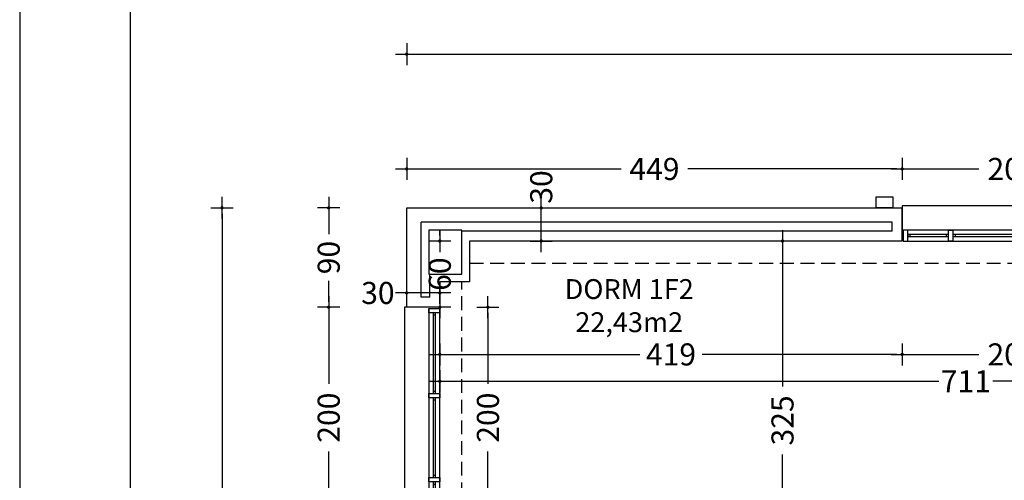
# Model space of a CAD drawing. Units: millimetres. Extents: x 62264 to 107914, y 10998 to 45993.
# Drawn here: x 65007 to 65900, y 26343 to 26760 of the extents above; entities that cross this region are included whole.
import ezdxf
from ezdxf.enums import TextEntityAlignment as Align

# ---------------------------------------------------------------- set-up
doc = ezdxf.new("R2010")
doc.units = ezdxf.units.MM
doc.header["$PDMODE"] = 3
doc.header["$PDSIZE"] = -3
doc.linetypes.add('CONTINUA', pattern=[0])
doc.linetypes.add('TRAZOS2', pattern=[0.375, 0.25, -0.125])
doc.layers.add('0-COTAS', color=7, linetype='CONTINUA', true_color=0x000047)
for name, color, linetype in [('0-INSTA', 50, 'Continuous'), ('0-MUROS', 5, 'Continuous'), ('0-PILAR', 11, 'Continuous'), ('A-ALFEIZAR', 131, 'Continuous'), ('A-CAMARA', 8, 'Continuous'), ('A-FALSOS TECHOS', 134, 'TRAZOS2'), ('CARP-EXTERIOR', 131, 'Continuous'), ('D-TEXTO', 7, 'Continuous'), ('D-TEXTO M2', 22, 'CONTINUA')]:
    doc.layers.add(name, color=color, linetype=linetype)
doc.styles.add('2', font='SIMPLEX.shx')
doc.styles.add('ROMANS', font='romans.shx')
doc.dimstyles.new('ACOPIN', dxfattribs={"dimtxt": 20, "dimasz": 5, "dimexe": 0, "dimexo": 0, "dimgap": 5, "dimtad": 0, "dimdec": 0, "dimzin": 0, "dimdsep": 46, "dimtxsty": '2', "dimblk1": 'PIN1', "dimblk2": 'PIN2', "dimsah": 1, "dimcen": 0, "dimdle": 40, "dimse1": 1, "dimse2": 1, "dimadec": 0, "dimazin": 0, "dimtfac": 0.1, "dimtdec": 0, "dimtix": 1, "dimtofl": 0, "dimtmove": 2, "dimatfit": 3, "dimldrblk": 'PIN1', "dimfxl": 0, "dimtolj": 1, "dimtzin": 0, "dimarcsym": 0})

# ---------------------------------------------------------------- blocks, each defined once
blk = doc.blocks.new('PIN1')
for p, q in [((0, -2), (0, 2)), ((2, 0), (-2, 0))]:
    blk.add_line(p, q)
at = {"const_width": 0.3}
blk.add_lwpolyline([(-0.15, 0, 1), (0.15, 0, 1)], format="xyb", close=True, dxfattribs=at)
blk = doc.blocks.new('PIN2')
for p, q in [((0, 2), (0, -2)), ((-2, 0), (2, 0))]:
    blk.add_line(p, q)
at = {"const_width": 0.3}
blk.add_lwpolyline([(-0.15, 0, 1), (0.15, 0, 1)], format="xyb", close=True, dxfattribs=at)
blk = doc.blocks.new('*D267')
at = {"layer": '0-COTAS', "color": 0, "lineweight": -2}
for p, q in [((65393.06, 26432.81), (65840.34, 26432.81)), ((66093.95, 26432.81), (65889.38, 26432.81))]:
    blk.add_line(p, q, dxfattribs=at)
at = {"layer": 'Defpoints', "color": 0}
for p in [(65388.06, 26522.87), (66098.95, 26470.87), (66098.95, 26432.81)]:
    blk.add_point(p, dxfattribs=at)
at = {"layer": '0-COTAS', "color": 0, "lineweight": -2, "xscale": 5, "yscale": 5, "zscale": 5, "rotation": 180}
blk.add_blockref('PIN1', (65388.06, 26432.81), dxfattribs=at)
at = {"layer": '0-COTAS', "color": 0, "lineweight": -2, "xscale": 5, "yscale": 5, "zscale": 5}
blk.add_blockref('PIN2', (66098.95, 26432.81), dxfattribs=at)
at = {"layer": '0-COTAS', "color": 0, "insert": (65864.86, 26432.81), "char_height": 20, "attachment_point": 5, "style": '2'}
blk.add_mtext('\\A1;711', dxfattribs=at)
blk = doc.blocks.new('*D268')
at = {"layer": '0-COTAS', "color": 0, "lineweight": -2}
for p, q in [((65698.67, 26554.87), (65698.67, 26428.09)), ((65698.67, 26239.87), (65698.67, 26366.66))]:
    blk.add_line(p, q, dxfattribs=at)
at = {"layer": 'Defpoints', "color": 0}
for p in [(65743.24, 26559.87), (65698.67, 26234.87), (65743.24, 26234.87)]:
    blk.add_point(p, dxfattribs=at)
at = {"layer": '0-COTAS', "color": 0, "lineweight": -2, "xscale": 5, "yscale": 5, "zscale": 5}
for name, p, rotation in [('PIN1', (65698.67, 26559.87), 90), ('PIN2', (65698.67, 26234.87), 270)]:
    blk.add_blockref(name, p, dxfattribs=dict(at, rotation=rotation))
at = {"layer": '0-COTAS', "color": 0, "insert": (65698.67, 26397.37), "char_height": 20, "attachment_point": 5, "rotation": 90, "style": '2'}
blk.add_mtext('\\A1;325', dxfattribs=at)
blk = doc.blocks.new('*D262')
at = {"layer": '0-COTAS', "color": 0, "lineweight": -2}
for p, q in [((65363.06, 26729.14), (67979.26, 26729.14)), ((71412.56, 26729.14), (68059.74, 26729.14))]:
    blk.add_line(p, q, dxfattribs=at)
at = {"layer": 'Defpoints', "color": 0}
for p in [(71417.56, 26729.14), (65358.06, 26664.16), (71417.56, 26664.16)]:
    blk.add_point(p, dxfattribs=at)
at = {"layer": '0-COTAS', "color": 0, "lineweight": -2, "xscale": 5, "yscale": 5, "zscale": 5, "rotation": 180}
blk.add_blockref('PIN1', (65358.06, 26729.14), dxfattribs=at)
at = {"layer": '0-COTAS', "color": 0, "lineweight": -2, "xscale": 5, "yscale": 5, "zscale": 5}
blk.add_blockref('PIN2', (71417.56, 26729.14), dxfattribs=at)
at = {"layer": '0-COTAS', "color": 0, "insert": (68019.5, 26729.14), "char_height": 20, "attachment_point": 5, "style": '2'}
blk.add_mtext('\\A1;6060', dxfattribs=at)
blk = doc.blocks.new('*D265')
at = {"layer": '0-COTAS', "color": 0, "lineweight": -2}
for p, q in [((65190.69, 26584.87), (65190.69, 25778.21)), ((65190.69, 24894.87), (65190.69, 25701.54))]:
    blk.add_line(p, q, dxfattribs=at)
at = {"layer": 'Defpoints', "color": 0}
for p in [(65190.69, 26589.87), (65311.03, 26589.87), (65311.03, 24889.87)]:
    blk.add_point(p, dxfattribs=at)
at = {"layer": '0-COTAS', "color": 0, "lineweight": -2, "xscale": 5, "yscale": 5, "zscale": 5}
for name, p, rotation in [('PIN2', (65190.69, 26589.87), 90), ('PIN1', (65190.69, 24889.87), 270)]:
    blk.add_blockref(name, p, dxfattribs=dict(at, rotation=rotation))
at = {"layer": '0-COTAS', "color": 0, "insert": (65190.69, 25739.87), "char_height": 20, "attachment_point": 5, "rotation": 90, "style": '2'}
blk.add_mtext('\\A1;1700', dxfattribs=at)
blk = doc.blocks.new('*D712')
at = {"layer": '0-COTAS', "color": 0, "lineweight": -2}
for p, q in [((65287.37, 26584.87), (65287.37, 26566.08)), ((65287.37, 26504.91), (65287.37, 26523.7))]:
    blk.add_line(p, q, dxfattribs=at)
at = {"layer": 'Defpoints', "color": 0}
for p in [(65358.06, 26589.87), (65287.37, 26499.91), (65358.06, 26499.91)]:
    blk.add_point(p, dxfattribs=at)
at = {"layer": '0-COTAS', "color": 0, "lineweight": -2, "xscale": 5, "yscale": 5, "zscale": 5}
for name, p, rotation in [('PIN1', (65287.37, 26589.87), 90), ('PIN2', (65287.37, 26499.91), 270)]:
    blk.add_blockref(name, p, dxfattribs=dict(at, rotation=rotation))
at = {"layer": '0-COTAS', "color": 0, "insert": (65287.37, 26544.89), "char_height": 20, "attachment_point": 5, "rotation": 90, "style": '2'}
blk.add_mtext('\\A1;90', dxfattribs=at)
blk = doc.blocks.new('*D713')
at = {"layer": '0-COTAS', "color": 0, "lineweight": -2}
for p, q in [((65287.37, 26494.91), (65287.37, 26430.59)), ((65287.37, 26304.84), (65287.37, 26369.16))]:
    blk.add_line(p, q, dxfattribs=at)
at = {"layer": 'Defpoints', "color": 0}
for p in [(65358.06, 26499.91), (65287.37, 26299.84), (65358.06, 26299.84)]:
    blk.add_point(p, dxfattribs=at)
at = {"layer": '0-COTAS', "color": 0, "lineweight": -2, "xscale": 5, "yscale": 5, "zscale": 5}
for name, p, rotation in [('PIN1', (65287.37, 26499.91), 90), ('PIN2', (65287.37, 26299.84), 270)]:
    blk.add_blockref(name, p, dxfattribs=dict(at, rotation=rotation))
at = {"layer": '0-COTAS', "color": 0, "insert": (65287.37, 26399.87), "char_height": 20, "attachment_point": 5, "rotation": 90, "style": '2'}
blk.add_mtext('\\A1;200', dxfattribs=at)
blk = doc.blocks.new('*D759')
at = {"layer": '0-COTAS', "color": 0, "lineweight": -2}
for p, q in [((65363.06, 26625.17), (65552.37, 26625.17)), ((65802.15, 26625.17), (65612.84, 26625.17))]:
    blk.add_line(p, q, dxfattribs=at)
at = {"layer": 'Defpoints', "color": 0}
for p in [(65807.15, 26625.17), (65358.06, 26589.87), (65807.15, 26589.87)]:
    blk.add_point(p, dxfattribs=at)
at = {"layer": '0-COTAS', "color": 0, "lineweight": -2, "xscale": 5, "yscale": 5, "zscale": 5, "rotation": 180}
blk.add_blockref('PIN1', (65358.06, 26625.17), dxfattribs=at)
at = {"layer": '0-COTAS', "color": 0, "lineweight": -2, "xscale": 5, "yscale": 5, "zscale": 5}
blk.add_blockref('PIN2', (65807.15, 26625.17), dxfattribs=at)
at = {"layer": '0-COTAS', "color": 0, "insert": (65582.61, 26625.17), "char_height": 20, "attachment_point": 5, "style": '2'}
blk.add_mtext('\\A1;449', dxfattribs=at)
blk = doc.blocks.new('*D760')
at = {"layer": '0-COTAS', "color": 0, "lineweight": -2}
for p, q in [((65812.15, 26625.17), (65876.47, 26625.17)), ((66002.21, 26625.17), (65937.9, 26625.17))]:
    blk.add_line(p, q, dxfattribs=at)
at = {"layer": 'Defpoints', "color": 0}
for p in [(66007.21, 26625.17), (65807.15, 26589.87), (66007.21, 26589.87)]:
    blk.add_point(p, dxfattribs=at)
at = {"layer": '0-COTAS', "color": 0, "lineweight": -2, "xscale": 5, "yscale": 5, "zscale": 5, "rotation": 180}
blk.add_blockref('PIN1', (65807.15, 26625.17), dxfattribs=at)
at = {"layer": '0-COTAS', "color": 0, "lineweight": -2, "xscale": 5, "yscale": 5, "zscale": 5}
blk.add_blockref('PIN2', (66007.21, 26625.17), dxfattribs=at)
at = {"layer": '0-COTAS', "color": 0, "insert": (65907.18, 26625.17), "char_height": 20, "attachment_point": 5, "style": '2'}
blk.add_mtext('\\A1;200', dxfattribs=at)
blk = doc.blocks.new('*D789')
at = {"layer": '0-COTAS', "color": 0, "lineweight": -2}
for p, q in [((65431.7, 26494.91), (65431.7, 26430.59)), ((65431.7, 26304.84), (65431.7, 26369.16))]:
    blk.add_line(p, q, dxfattribs=at)
at = {"layer": 'Defpoints', "color": 0}
for p in [(65388.06, 26499.91), (65431.7, 26499.91), (65388.06, 26299.84)]:
    blk.add_point(p, dxfattribs=at)
at = {"layer": '0-COTAS', "color": 0, "lineweight": -2, "xscale": 5, "yscale": 5, "zscale": 5}
for name, p, rotation in [('PIN2', (65431.7, 26499.91), 90), ('PIN1', (65431.7, 26299.84), 270)]:
    blk.add_blockref(name, p, dxfattribs=dict(at, rotation=rotation))
at = {"layer": '0-COTAS', "color": 0, "insert": (65431.7, 26399.87), "char_height": 20, "attachment_point": 5, "rotation": 90, "style": '2'}
blk.add_mtext('\\A1;200', dxfattribs=at)
blk = doc.blocks.new('*D790')
at = {"layer": '0-COTAS', "color": 0, "lineweight": -2}
for p, q in [((65388.058154, 26564.874292), (65388.058154, 26569.874292)), ((65388.058154, 26494.905542), (65388.058154, 26489.905542))]:
    blk.add_line(p, q, dxfattribs=at)
at = {"layer": 'Defpoints', "color": 0}
for p in [(65388.058154, 26559.874292), (65388.058154, 26559.874292), (65388.058154, 26499.905542)]:
    blk.add_point(p, dxfattribs=at)
at = {"layer": '0-COTAS', "color": 0, "lineweight": -2, "xscale": 5, "yscale": 5, "zscale": 5}
for name, p, rotation in [('PIN2', (65388.058154, 26559.874292), 270), ('PIN1', (65388.058154, 26499.905542), 90)]:
    blk.add_blockref(name, p, dxfattribs=dict(at, rotation=rotation))
at = {"layer": '0-COTAS', "color": 0, "insert": (65388.058154, 26529.889917), "char_height": 20, "attachment_point": 5, "rotation": 90, "style": '2'}
blk.add_mtext('\\A1;60', dxfattribs=at)
blk = doc.blocks.new('*D791')
at = {"layer": '0-COTAS', "color": 0, "lineweight": -2}
for p, q in [((65393.06, 26457.16), (65569.27, 26457.16)), ((65802.15, 26457.16), (65625.94, 26457.16))]:
    blk.add_line(p, q, dxfattribs=at)
at = {"layer": 'Defpoints', "color": 0}
for p in [(65807.15, 26559.87), (65388.06, 26511.39), (65807.15, 26457.16)]:
    blk.add_point(p, dxfattribs=at)
at = {"layer": '0-COTAS', "color": 0, "lineweight": -2, "xscale": 5, "yscale": 5, "zscale": 5, "rotation": 180}
blk.add_blockref('PIN1', (65388.06, 26457.16), dxfattribs=at)
at = {"layer": '0-COTAS', "color": 0, "lineweight": -2, "xscale": 5, "yscale": 5, "zscale": 5}
blk.add_blockref('PIN2', (65807.15, 26457.16), dxfattribs=at)
at = {"layer": '0-COTAS', "color": 0, "insert": (65597.61, 26457.16), "char_height": 20, "attachment_point": 5, "style": '2'}
blk.add_mtext('\\A1;419', dxfattribs=at)
blk = doc.blocks.new('*D792')
at = {"layer": '0-COTAS', "color": 0, "lineweight": -2}
for p, q in [((65812.15, 26457.16), (65876.47, 26457.16)), ((66002.21, 26457.16), (65937.9, 26457.16))]:
    blk.add_line(p, q, dxfattribs=at)
at = {"layer": 'Defpoints', "color": 0}
for p in [(65807.15, 26559.87), (66007.21, 26559.87), (66007.21, 26457.16)]:
    blk.add_point(p, dxfattribs=at)
at = {"layer": '0-COTAS', "color": 0, "lineweight": -2, "xscale": 5, "yscale": 5, "zscale": 5, "rotation": 180}
blk.add_blockref('PIN1', (65807.15, 26457.16), dxfattribs=at)
at = {"layer": '0-COTAS', "color": 0, "lineweight": -2, "xscale": 5, "yscale": 5, "zscale": 5}
blk.add_blockref('PIN2', (66007.21, 26457.16), dxfattribs=at)
at = {"layer": '0-COTAS', "color": 0, "insert": (65907.18, 26457.16), "char_height": 20, "attachment_point": 5, "style": '2'}
blk.add_mtext('\\A1;200', dxfattribs=at)
blk = doc.blocks.new('*D800')
at = {"layer": '0-COTAS', "color": 0, "lineweight": -2}
blk.add_line((65480.02, 26564.87), (65480.02, 26584.87), dxfattribs=at)
at = {"layer": 'Defpoints', "color": 0}
for p in [(65415.06, 26589.87), (65480.02, 26589.87), (65415.06, 26559.87)]:
    blk.add_point(p, dxfattribs=at)
at = {"layer": '0-COTAS', "color": 0, "lineweight": -2, "xscale": 5, "yscale": 5, "zscale": 5}
for name, p, rotation in [('PIN2', (65480.02, 26589.87), 90), ('PIN1', (65480.02, 26559.87), 270)]:
    blk.add_blockref(name, p, dxfattribs=dict(at, rotation=rotation))
at = {"layer": '0-COTAS', "color": 0, "insert": (65480.02, 26608.82), "char_height": 20, "attachment_point": 5, "rotation": 90, "style": '2'}
blk.add_mtext('\\A1;30', dxfattribs=at)
blk = doc.blocks.new('*D801')
at = {"layer": '0-COTAS', "color": 0, "lineweight": -2}
blk.add_line((65383.06, 26512.84), (65363.06, 26512.84), dxfattribs=at)
at = {"layer": 'Defpoints', "color": 0}
for p in [(65358.06, 26512.84), (65358.06, 26511.39), (65388.06, 26511.39)]:
    blk.add_point(p, dxfattribs=at)
at = {"layer": '0-COTAS', "color": 0, "lineweight": -2, "xscale": 5, "yscale": 5, "zscale": 5, "rotation": 180}
blk.add_blockref('PIN2', (65358.06, 26512.84), dxfattribs=at)
at = {"layer": '0-COTAS', "color": 0, "lineweight": -2, "xscale": 5, "yscale": 5, "zscale": 5}
blk.add_blockref('PIN1', (65388.06, 26512.84), dxfattribs=at)
at = {"layer": '0-COTAS', "color": 0, "insert": (65331.96, 26512.84), "char_height": 20, "attachment_point": 5, "style": '2'}
blk.add_mtext('\\A1;30', dxfattribs=at)
blk = doc.blocks.new('A1')
for points in [[(-8400, 0), (0, 0), (0, 5940), (-8400, 5940)], [(-8300, 100), (-100, 100), (-100, 5840), (-8300, 5840)]]:
    blk.add_lwpolyline(points, close=True)
blk = doc.blocks.new('V1-planta')
at = {"layer": '0-MUROS'}
for p, q in [((0, 0), (0, -30)), ((200.06, 0), (200.06, -30))]:
    blk.add_line(p, q, dxfattribs=at)
at = {"layer": 'A-ALFEIZAR'}
for p, q in [((0, -32), (0, -30)), ((200.06, -32), (0, -32)), ((200.06, -30), (200.06, -32))]:
    blk.add_line(p, q, dxfattribs=at)
at = {"layer": 'A-CAMARA'}
for p, q in [((-9, -9), (-9, -17)), ((209.06, -9), (209.06, -17))]:
    blk.add_line(p, q, dxfattribs=at)
at = {"layer": 'CARP-EXTERIOR'}
for p, q in [((7, -6), (7, -4)), ((39.86, -6), (39.86, -4)), ((47.86, -6), (47.86, -4)), ((116.06, -6), (116.06, -4)), ((124.06, -6), (124.06, -4)), ((193.06, -6), (193.06, -4))]:
    blk.add_line(p, q, dxfattribs=at)
for points in [[(1, 0), (199.06, 0)], [(118.06, -6), (45.86, -6), (45.86, -4), (118.06, -4)], [(122.06, -4), (195.06, -4), (195.06, -6), (122.06, -6)], [(199.06, -10), (1, -10)]]:
    blk.add_lwpolyline(points, dxfattribs=at)
for points in [[(1, -10), (1, 0), (5, 0), (5, -10)], [(45.86, -10), (45.86, 0), (41.86, 0), (41.86, -10)], [(122.06, -10), (122.06, 0), (118.06, 0), (118.06, -10)], [(199.06, -10), (199.06, 0), (195.06, 0), (195.06, -10)], [(41.86, -6), (5, -6), (5, -4), (41.86, -4)]]:
    blk.add_lwpolyline(points, close=True, dxfattribs=at)

msp = doc.modelspace()

# ---------------------------------------------------------------- linework, layer by layer
at = {"layer": '0-INSTA'}
msp.add_lwpolyline([(65798.52, 26589.87), (65783.52, 26589.87), (65783.52, 26599.87), (65798.52, 26599.87)], close=True, dxfattribs=at)
at = {"layer": '0-MUROS'}
for p, q in [((65358.06, 26589.87), (65807.15, 26589.87)), ((65358.06, 26499.91), (65358.06, 26589.87)), ((65807.15, 26589.87), (65807.15, 26559.87)), ((65807.15, 26559.87), (65415.06, 26559.87)), ((65415.06, 26559.87), (65415.06, 26522.87)), ((65415.06, 26522.87), (65388.06, 26522.87)), ((65388.06, 26522.87), (65388.06, 26499.91)), ((65388.06, 26499.91), (65358.06, 26499.91))]:
    msp.add_line(p, q, dxfattribs=at)
at = {"layer": '0-PILAR'}
msp.add_lwpolyline([(65378.06, 26529.87), (65408.06, 26529.87), (65408.06, 26569.87), (65378.06, 26569.87)], close=True, dxfattribs=at)
at = {"layer": 'A-CAMARA'}
for p, q in [((65798.15, 26576.87), (65371.06, 26576.87)), ((65371.06, 26508.91), (65371.06, 26576.87)), ((65798.15, 26568.87), (65408.06, 26568.87)), ((65379.06, 26508.91), (65379.06, 26529.87))]:
    msp.add_line(p, q, dxfattribs=at)
at = {"layer": 'A-FALSOS TECHOS', "linetype": 'TRAZOS2', "ltscale": 50}
for p, q in [((65415.06, 26539.87), (66033.95, 26539.87)), ((65408.06, 26234.87), (65408.06, 26522.87))]:
    msp.add_line(p, q, dxfattribs=at)

# ---------------------------------------------------------------- block references
msp.add_blockref('A1', (73407.33, 23808.46))
at = {"layer": 'CARP-EXTERIOR', "xscale": -1}
for p, rotation in [((65807.15, 26559.87), 180), ((65388.06, 26299.84), 270)]:
    msp.add_blockref('V1-planta', p, dxfattribs=dict(at, rotation=rotation))

# ---------------------------------------------------------------- texts
at = {"layer": 'D-TEXTO', "style": 'ROMANS'}
msp.add_text('DORM 1F2', height=18, dxfattribs=at).set_placement((65559.76, 26507.35), align=Align.CENTER)
at = {"layer": 'D-TEXTO M2', "style": 'ROMANS'}
msp.add_text('22,43m2', height=18, dxfattribs=at).set_placement((65559.76, 26477.35), align=Align.CENTER)

# ---------------------------------------------------------------- dimensions: what is measured, and where the dimension line sits
at = {"layer": '0-COTAS'}
for base, p1, p2, picture, middle in [((71417.5584, 26729.1445), (65358.0582, 26664.1617), (71417.5584, 26664.1617), '*D262', (68019.5012, 26729.1445)), ((65358.06, 26512.84), (65388.06, 26511.39), (65358.06, 26511.39), '*D801', (65331.96, 26512.84)), ((66098.95, 26432.81), (65388.06, 26522.87), (66098.95, 26470.87), '*D267', (65864.86, 26432.81))]:
    dim = msp.add_linear_dim(base=base, p1=p1, p2=p2, dimstyle='ACOPIN', dxfattribs=at)
    dim.commit()
    dim.dimension.update_dxf_attribs({"geometry": picture, "text_midpoint": middle, "dimtype": 160})
for base, p1, p2, picture, middle in [((65807.15, 26625.17), (65358.06, 26589.87), (65807.15, 26589.87), '*D759', (65582.61, 26625.17)), ((66007.21, 26625.17), (65807.15, 26589.87), (66007.21, 26589.87), '*D760', (65907.18, 26625.17)), ((65807.15, 26457.16), (65388.06, 26511.39), (65807.15, 26559.87), '*D791', (65597.61, 26457.16)), ((66007.21, 26457.16), (65807.15, 26559.87), (66007.21, 26559.87), '*D792', (65907.18, 26457.16))]:
    dim = msp.add_linear_dim(base=base, p1=p1, p2=p2, dimstyle='ACOPIN', dxfattribs=at)
    dim.commit()
    dim.dimension.update_dxf_attribs({"geometry": picture, "text_midpoint": middle})
dim = msp.add_linear_dim(base=(65480.02, 26589.87), p1=(65415.06, 26559.87), p2=(65415.06, 26589.87), angle=90, dimstyle='ACOPIN', dxfattribs=at)
dim.commit()
dim.dimension.update_dxf_attribs({"geometry": '*D800', "text_midpoint": (65480.02, 26608.82), "dimtype": 160})
for base, p1, p2, picture, middle in [((65190.69, 26589.87), (65311.03, 24889.87), (65311.03, 26589.87), '*D265', (65190.69, 25739.87)), ((65287.37, 26499.91), (65358.06, 26589.87), (65358.06, 26499.91), '*D712', (65287.37, 26544.89)), ((65388.06, 26559.87), (65388.06, 26499.91), (65388.06, 26559.87), '*D790', (65388.06, 26529.89)), ((65698.67, 26234.87), (65743.24, 26559.87), (65743.24, 26234.87), '*D268', (65698.67, 26397.37)), ((65287.37, 26299.84), (65358.06, 26499.91), (65358.06, 26299.84), '*D713', (65287.37, 26399.87)), ((65431.7, 26499.91), (65388.06, 26299.84), (65388.06, 26499.91), '*D789', (65431.7, 26399.87))]:
    dim = msp.add_linear_dim(base=base, p1=p1, p2=p2, angle=90, dimstyle='ACOPIN', dxfattribs=at)
    dim.commit()
    dim.dimension.update_dxf_attribs({"geometry": picture, "text_midpoint": middle})

doc.saveas('drawing.dxf')
